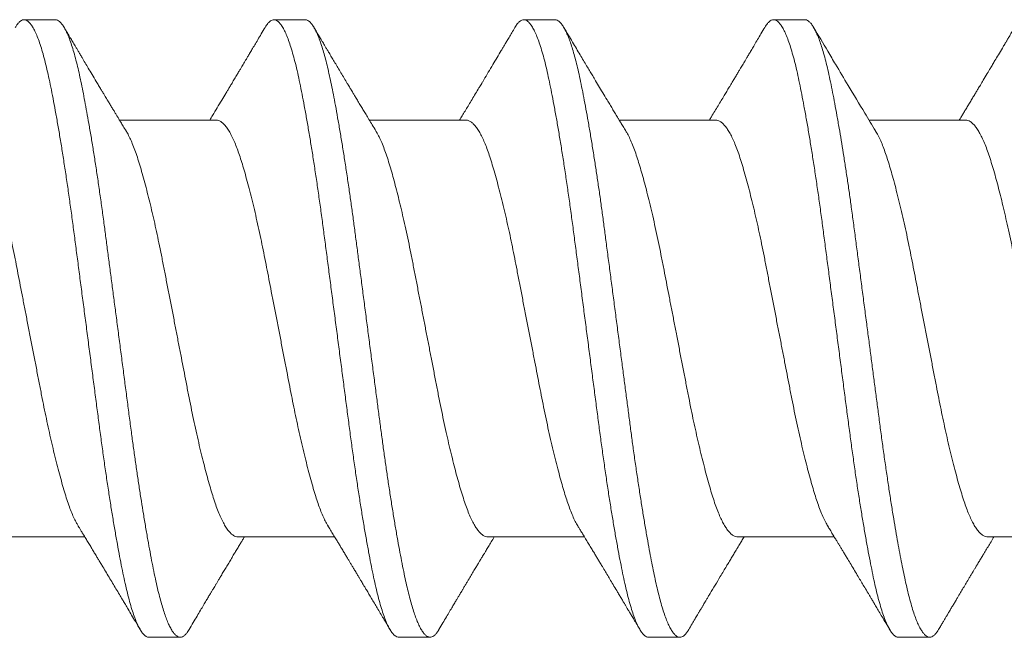
# Model space of a CAD drawing. Units: inches. Extents: x 191264 to 191318, y 271808 to 271918.
# Drawn here: x 191271 to 191272, y 271904 to 271904 of the extents above; entities that cross this region are included whole.
import ezdxf

# ---------------------------------------------------------------- set-up
doc = ezdxf.new("R2010")
doc.units = ezdxf.units.IN
doc.header["$MEASUREMENT"] = 0
doc.linetypes.add('SLD-Solid', pattern=[0])
doc.layers.add('DIMENSIONS', color=12, linetype='Continuous', lineweight=25)

# ---------------------------------------------------------------- blocks, each defined once
blk = doc.blocks.new('A$C373de670')
at = {"color": 7, "linetype": 'SLD-Solid', "lineweight": 15}
for p, q in [((-0.06413, 1.34944), (-0.06413, 1.31973)), ((0.095, 1.32881), (0.095, 1.33842)), ((0.06413, 1.27933), (0.06413, 1.30904)), ((-0.095, 1.29996), (-0.095, 1.29035)), ((-0.06413, 1.27252), (-0.06413, 1.24281)), ((0.095, 1.25188), (0.095, 1.2615)), ((0.06413, 1.2024), (0.06413, 1.23212)), ((-0.095, 1.22304), (-0.095, 1.21342)), ((-0.06413, 1.1956), (-0.06413, 1.16588)), ((0.095, 1.17496), (0.095, 1.18458)), ((0.06413, 1.12548), (0.06413, 1.15519)), ((-0.095, 1.14612), (-0.095, 1.1365)), ((-0.06413, 1.11867), (-0.06413, 1.08896)), ((0.095, 1.09804), (0.095, 1.10765)), ((0.06413, 1.04856), (0.06413, 1.07827)), ((-0.095, 1.06919), (-0.095, 1.05958)), ((-0.06413, 1.04175), (-0.06413, 1.01204))]:
    blk.add_line(p, q, dxfattribs=at)
for points, knots in [([(0.0641, 1.35625), (0.0641, 1.35609), (0.0641, 1.3557), (0.06384, 1.35505), (0.06334, 1.3543), (0.06257, 1.35353), (0.06152, 1.35273), (0.06022, 1.35192), (0.05867, 1.35113), (0.05689, 1.35033), (0.05492, 1.34957), (0.05279, 1.34884), (0.05052, 1.34813), (0.04807, 1.34741), (0.04543, 1.34667), (0.04255, 1.34591), (0.03944, 1.34513), (0.0361, 1.34433), (0.03261, 1.34353), (0.02901, 1.34273), (0.0253, 1.34195), (0.02158, 1.3412), (0.01786, 1.34049), (0.01415, 1.33976), (0.01036, 1.33903), (0.00652, 1.33828), (0.00256, 1.33751), (-0.00149, 1.33673), (-0.00561, 1.33593), (-0.0097, 1.33514), (-0.01373, 1.33435), (-0.01767, 1.33359), (-0.02147, 1.33285), (-0.02511, 1.33212), (-0.02861, 1.33138), (-0.03203, 1.33064), (-0.03534, 1.32989), (-0.03859, 1.32912), (-0.04175, 1.32833), (-0.04478, 1.32754), (-0.04763, 1.32675), (-0.05026, 1.32598), (-0.05268, 1.32524), (-0.05485, 1.32449), (-0.05679, 1.32374), (-0.05848, 1.323), (-0.05982, 1.32234), (-0.06049, 1.32192), (-0.06075, 1.32176)], [0, 0, 0, 0, 0.01404, 0.035274, 0.056656, 0.079449, 0.102314, 0.125198, 0.148053, 0.170827, 0.19347, 0.214658, 0.235727, 0.25695, 0.278323, 0.299806, 0.322665, 0.34555, 0.368411, 0.391197, 0.413858, 0.436348, 0.457414, 0.478626, 0.499991, 0.521469, 0.543017, 0.565902, 0.588768, 0.611565, 0.634244, 0.656756, 0.679103, 0.700304, 0.72166, 0.743131, 0.764676, 0.786253, 0.809124, 0.831932, 0.854627, 0.877161, 0.899514, 0.921981, 0.943329, 0.964794, 0.986335, 1, 1, 1, 1]), ([(0.09263, 1.34113), (0.09292, 1.34096), (0.0936, 1.34055), (0.09432, 1.33991), (0.09484, 1.33922), (0.09504, 1.33855), (0.09495, 1.33788), (0.09455, 1.33719), (0.09384, 1.33649), (0.09282, 1.33578), (0.0915, 1.33507), (0.08986, 1.33436), (0.08794, 1.33364), (0.08572, 1.33293), (0.08324, 1.33223), (0.0805, 1.33154), (0.07751, 1.33086), (0.07429, 1.33019), (0.07081, 1.32951), (0.06708, 1.32881), (0.06312, 1.3281), (0.05893, 1.32739), (0.05455, 1.32667), (0.04999, 1.32596), (0.04527, 1.32525), (0.04043, 1.32455), (0.03548, 1.32385), (0.03044, 1.32318), (0.02531, 1.32251), (0.02008, 1.32182), (0.01475, 1.32112), (0.00935, 1.32042), (0.00391, 1.3197), (-0.00155, 1.31899), (-0.00701, 1.31827), (-0.01243, 1.31756), (-0.01779, 1.31686), (-0.02307, 1.31617), (-0.02824, 1.31549), (-0.03332, 1.31482), (-0.03831, 1.31414), (-0.0432, 1.31344), (-0.04797, 1.31273), (-0.0526, 1.31202), (-0.05707, 1.31131), (-0.06134, 1.31059), (-0.0654, 1.30988), (-0.06923, 1.30918), (-0.07282, 1.30849), (-0.07615, 1.30781), (-0.07924, 1.30714), (-0.08209, 1.30645), (-0.08469, 1.30576), (-0.08702, 1.30505), (-0.08907, 1.30434), (-0.09083, 1.30362), (-0.09229, 1.30291), (-0.09344, 1.3022), (-0.09429, 1.30149), (-0.0948, 1.3008), (-0.09502, 1.30029), (-0.09498, 1.30002), (-0.09497, 1.29996)], [0, 0, 0, 0, 0.012335, 0.029325, 0.046219, 0.062992, 0.079718, 0.09657, 0.113528, 0.130564, 0.147648, 0.164753, 0.181849, 0.198907, 0.215898, 0.232794, 0.249568, 0.266292, 0.283143, 0.3001, 0.317135, 0.334219, 0.351324, 0.36842, 0.385479, 0.40247, 0.419368, 0.436143, 0.452867, 0.469717, 0.486672, 0.503706, 0.52079, 0.537895, 0.554991, 0.57205, 0.589043, 0.605942, 0.622719, 0.639442, 0.65629, 0.673244, 0.690278, 0.707361, 0.724466, 0.741562, 0.758622, 0.775616, 0.792516, 0.809295, 0.826017, 0.842863, 0.859817, 0.876849, 0.893932, 0.911037, 0.928134, 0.945194, 0.962189, 0.97909, 0.995871, 1, 1, 1, 1]), ([(0.09498, 1.32881), (0.09499, 1.32877), (0.09502, 1.32853), (0.09486, 1.3281), (0.09447, 1.32749), (0.09381, 1.32686), (0.09287, 1.3262), (0.09161, 1.32551), (0.09007, 1.32483), (0.08826, 1.32414), (0.08618, 1.32346), (0.08386, 1.32278), (0.08136, 1.32213), (0.07873, 1.32151), (0.07599, 1.32093), (0.07306, 1.32033), (0.06993, 1.31972), (0.06661, 1.31911), (0.063, 1.31847), (0.0591, 1.3178), (0.05491, 1.31711), (0.05054, 1.31643), (0.04604, 1.31575), (0.0414, 1.31507), (0.03667, 1.3144), (0.03199, 1.31377), (0.02737, 1.31316), (0.02281, 1.31257), (0.01817, 1.31196), (0.01346, 1.31134), (0.0087, 1.31072), (0.00376, 1.31007), (-0.00134, 1.3094), (-0.00657, 1.30872), (-0.01178, 1.30803), (-0.01694, 1.30736), (-0.02202, 1.30669), (-0.027, 1.30604), (-0.03177, 1.30542), (-0.03631, 1.3048), (-0.04066, 1.30419), (-0.04493, 1.30357), (-0.04909, 1.30295), (-0.05314, 1.30232), (-0.05718, 1.30167), (-0.06117, 1.301), (-0.06508, 1.30032), (-0.06878, 1.29965), (-0.07226, 1.29898), (-0.0755, 1.29833), (-0.07852, 1.29769), (-0.08123, 1.29705), (-0.08367, 1.29642), (-0.08583, 1.2958), (-0.08778, 1.29518), (-0.08951, 1.29455), (-0.09101, 1.29392), (-0.09232, 1.29327), (-0.0934, 1.29261), (-0.09422, 1.29193), (-0.09476, 1.29127), (-0.09502, 1.29062), (-0.095, 1.28998), (-0.0947, 1.28932), (-0.09412, 1.28867), (-0.09344, 1.28811), (-0.09286, 1.28777), (-0.09263, 1.28764)], [0, 0, 0, 0, 0.002915, 0.017667, 0.032516, 0.047445, 0.063798, 0.080198, 0.096618, 0.113034, 0.129418, 0.145746, 0.161993, 0.176794, 0.191501, 0.206266, 0.221126, 0.236063, 0.251058, 0.267458, 0.283879, 0.300294, 0.316677, 0.333003, 0.349247, 0.365385, 0.380088, 0.394866, 0.409737, 0.424682, 0.439682, 0.454719, 0.471139, 0.487554, 0.503936, 0.52026, 0.536501, 0.552635, 0.568678, 0.583468, 0.598348, 0.613301, 0.628307, 0.643347, 0.6584, 0.674814, 0.691194, 0.707516, 0.723755, 0.739886, 0.755928, 0.772071, 0.786961, 0.801922, 0.816933, 0.831975, 0.847029, 0.862074, 0.878453, 0.894773, 0.911009, 0.927136, 0.943179, 0.959325, 0.975575, 0.990543, 1, 1, 1, 1]), ([(0.06078, 1.30701), (0.06127, 1.30731), (0.06217, 1.30785), (0.06341, 1.30861), (0.06442, 1.30922), (0.06528, 1.30974), (0.06609, 1.31023), (0.06696, 1.31075), (0.06791, 1.31133), (0.06894, 1.31195), (0.06991, 1.31253), (0.07072, 1.31302), (0.07132, 1.31338), (0.07178, 1.31366), (0.07222, 1.31392), (0.07281, 1.31428), (0.07368, 1.3148), (0.07479, 1.31547), (0.07633, 1.31639), (0.0781, 1.31745), (0.08003, 1.3186), (0.08175, 1.31962), (0.08318, 1.32047), (0.08436, 1.32118), (0.08528, 1.32172), (0.08602, 1.32216), (0.08668, 1.32255), (0.08739, 1.32298), (0.08836, 1.32355), (0.08957, 1.32427), (0.09103, 1.32514), (0.09209, 1.32577), (0.09266, 1.3261)], [0, 0, 0, 0, 0.046134, 0.085142, 0.117, 0.141855, 0.166323, 0.193317, 0.223255, 0.256141, 0.290762, 0.314224, 0.332937, 0.346895, 0.35812, 0.373904, 0.40247, 0.439805, 0.478568, 0.547096, 0.606952, 0.659459, 0.70912, 0.740845, 0.770387, 0.795494, 0.810119, 0.832497, 0.862664, 0.90063, 0.946405, 1, 1, 1, 1]), ([(-0.06076, 1.32178), (-0.06077, 1.32177), (-0.06098, 1.32164), (-0.06131, 1.32144), (-0.06176, 1.32117), (-0.06216, 1.32092), (-0.0626, 1.32066), (-0.06309, 1.32035), (-0.06387, 1.31988), (-0.06491, 1.31925), (-0.06618, 1.31848), (-0.06744, 1.31772), (-0.06865, 1.31699), (-0.06979, 1.31631), (-0.07081, 1.31569), (-0.07181, 1.31509), (-0.0731, 1.31432), (-0.07469, 1.31336), (-0.07653, 1.31226), (-0.07833, 1.31119), (-0.08009, 1.31013), (-0.08157, 1.30925), (-0.08278, 1.30853), (-0.08382, 1.30791), (-0.08503, 1.3072), (-0.08651, 1.30631), (-0.08829, 1.30525), (-0.09038, 1.30401), (-0.09187, 1.30313), (-0.09266, 1.30266)], [0, 0, 0, 0, 0.001686, 0.019307, 0.031594, 0.043571, 0.057356, 0.072952, 0.090362, 0.13109, 0.171165, 0.209789, 0.2495, 0.285515, 0.316839, 0.345689, 0.379835, 0.437873, 0.495721, 0.552063, 0.607194, 0.661369, 0.690755, 0.721059, 0.758539, 0.804094, 0.860494, 0.925789, 1, 1, 1, 1]), ([(-0.06412, 1.27252), (-0.06412, 1.27253), (-0.06416, 1.27277), (-0.06403, 1.27325), (-0.0637, 1.27398), (-0.06311, 1.27472), (-0.06228, 1.27548), (-0.06119, 1.27627), (-0.05982, 1.27707), (-0.0582, 1.27786), (-0.05635, 1.27865), (-0.05429, 1.27943), (-0.05205, 1.28017), (-0.04967, 1.28089), (-0.04715, 1.28162), (-0.04444, 1.28236), (-0.04156, 1.28311), (-0.03846, 1.28388), (-0.03514, 1.28467), (-0.03162, 1.28546), (-0.02798, 1.28625), (-0.02425, 1.28703), (-0.02044, 1.28779), (-0.01663, 1.28852), (-0.01281, 1.28926), (-0.009, 1.29), (-0.00514, 1.29075), (-0.00126, 1.29151), (0.00272, 1.29228), (0.00675, 1.29306), (0.01082, 1.29385), (0.01483, 1.29463), (0.01875, 1.29539), (0.0226, 1.29614), (0.02629, 1.29689), (0.02984, 1.29765), (0.03322, 1.2984), (0.03648, 1.29915), (0.03962, 1.29991), (0.04267, 1.30068), (0.04559, 1.30145), (0.04838, 1.30223), (0.05095, 1.30299), (0.05332, 1.30374), (0.05547, 1.30451), (0.05739, 1.30528), (0.05903, 1.30604), (0.06015, 1.30661), (0.06065, 1.30694), (0.06076, 1.30701)], [0, 0, 0, 0, 0.000445, 0.02156, 0.042847, 0.064268, 0.085781, 0.108653, 0.13153, 0.154363, 0.177102, 0.199697, 0.222102, 0.243205, 0.264482, 0.285895, 0.307404, 0.328966, 0.351846, 0.374687, 0.397439, 0.420053, 0.442483, 0.46485, 0.486117, 0.507523, 0.529027, 0.550587, 0.57216, 0.595008, 0.617774, 0.640407, 0.662861, 0.685214, 0.707753, 0.729151, 0.75065, 0.772207, 0.793781, 0.815329, 0.838107, 0.860758, 0.883236, 0.90558, 0.928098, 0.95078, 0.972273, 0.993828, 1, 1, 1, 1]), ([(-0.09266, 1.28764), (-0.09193, 1.28721), (-0.09054, 1.28638), (-0.08855, 1.2852), (-0.08676, 1.28414), (-0.08518, 1.2832), (-0.08379, 1.28238), (-0.08261, 1.28168), (-0.08163, 1.28109), (-0.08079, 1.28059), (-0.08005, 1.28015), (-0.07935, 1.27973), (-0.07867, 1.27932), (-0.07792, 1.27888), (-0.07704, 1.27835), (-0.07599, 1.27772), (-0.07479, 1.277), (-0.07349, 1.27622), (-0.07215, 1.27542), (-0.07081, 1.27461), (-0.06952, 1.27384), (-0.06848, 1.27321), (-0.0677, 1.27274), (-0.06708, 1.27237), (-0.06636, 1.27193), (-0.06552, 1.27142), (-0.06474, 1.27095), (-0.06428, 1.27067), (-0.06413, 1.27058)], [0, 0, 0, 0, 0.076657, 0.146219, 0.208706, 0.264132, 0.312509, 0.353851, 0.388166, 0.415462, 0.442359, 0.466298, 0.488693, 0.514094, 0.544807, 0.580826, 0.625184, 0.670777, 0.71758, 0.76559, 0.812589, 0.852744, 0.875333, 0.894826, 0.918094, 0.951075, 0.983786, 1, 1, 1, 1]), ([(0.0641, 1.27933), (0.0641, 1.27917), (0.0641, 1.27877), (0.06382, 1.27809), (0.06328, 1.27731), (0.06247, 1.27652), (0.0614, 1.27572), (0.06007, 1.27492), (0.05853, 1.27413), (0.05679, 1.27337), (0.0549, 1.27264), (0.05281, 1.27192), (0.05055, 1.27122), (0.04805, 1.27048), (0.04529, 1.26971), (0.04229, 1.26892), (0.0391, 1.26812), (0.03574, 1.26732), (0.03224, 1.26652), (0.02869, 1.26574), (0.02512, 1.265), (0.02155, 1.26427), (0.0179, 1.26357), (0.01419, 1.26285), (0.01033, 1.2621), (0.00632, 1.26132), (0.00221, 1.26052), (-0.00192, 1.25972), (-0.00604, 1.25892), (-0.01012, 1.25813), (-0.01407, 1.25736), (-0.01786, 1.25663), (-0.0215, 1.25592), (-0.02507, 1.2552), (-0.02858, 1.25447), (-0.03206, 1.25371), (-0.0355, 1.25293), (-0.03887, 1.25212), (-0.04207, 1.25132), (-0.04509, 1.25053), (-0.04791, 1.24975), (-0.05047, 1.249), (-0.05279, 1.24828), (-0.05487, 1.24756), (-0.05677, 1.24683), (-0.05847, 1.24608), (-0.05981, 1.24542), (-0.06048, 1.24501), (-0.06074, 1.24484)], [0, 0, 0, 0, 0.013817, 0.036343, 0.059032, 0.081836, 0.104707, 0.127592, 0.150442, 0.171909, 0.193258, 0.21445, 0.235519, 0.256742, 0.279414, 0.302208, 0.325073, 0.347959, 0.370816, 0.393593, 0.414951, 0.436154, 0.457222, 0.478433, 0.499798, 0.52258, 0.545439, 0.568326, 0.591189, 0.613978, 0.636643, 0.657857, 0.678925, 0.700125, 0.721482, 0.742953, 0.765806, 0.788692, 0.811561, 0.834361, 0.857043, 0.879559, 0.900629, 0.921818, 0.943166, 0.964631, 0.986173, 1, 1, 1, 1]), ([(0.09266, 1.2642), (0.09199, 1.2646), (0.09072, 1.26536), (0.08891, 1.26643), (0.0873, 1.26738), (0.08589, 1.26822), (0.08466, 1.26895), (0.08363, 1.26957), (0.08274, 1.27009), (0.08197, 1.27055), (0.08126, 1.27097), (0.08056, 1.27139), (0.07979, 1.27185), (0.07888, 1.27239), (0.07776, 1.27307), (0.07652, 1.27381), (0.07529, 1.27454), (0.07422, 1.27518), (0.07325, 1.27576), (0.07194, 1.27655), (0.07017, 1.27762), (0.06791, 1.27898), (0.06587, 1.28021), (0.0646, 1.28098), (0.06413, 1.28127)], [0, 0, 0, 0, 0.070333, 0.133637, 0.18993, 0.239225, 0.281536, 0.318456, 0.34801, 0.374516, 0.399354, 0.422571, 0.448566, 0.480256, 0.517634, 0.566899, 0.610158, 0.647302, 0.679237, 0.711628, 0.785197, 0.866027, 0.949568, 1, 1, 1, 1]), ([(0.09263, 1.26421), (0.09287, 1.26406), (0.09352, 1.26368), (0.09423, 1.26308), (0.09479, 1.26238), (0.09504, 1.2617), (0.09498, 1.26104), (0.09462, 1.26035), (0.09395, 1.25966), (0.09296, 1.25895), (0.09168, 1.25824), (0.09008, 1.25752), (0.08819, 1.25681), (0.08601, 1.25609), (0.08356, 1.25539), (0.08085, 1.2547), (0.0779, 1.25402), (0.0747, 1.25335), (0.07125, 1.25267), (0.06755, 1.25197), (0.06362, 1.25127), (0.05946, 1.25055), (0.0551, 1.24984), (0.05056, 1.24912), (0.04586, 1.24841), (0.04103, 1.24771), (0.03609, 1.24702), (0.03106, 1.24634), (0.02594, 1.24567), (0.02073, 1.24498), (0.01541, 1.24429), (0.01002, 1.24358), (0.00458, 1.24287), (-0.00088, 1.24215), (-0.00634, 1.24144), (-0.01177, 1.24073), (-0.01714, 1.24002), (-0.02242, 1.23933), (-0.02761, 1.23865), (-0.0327, 1.23798), (-0.0377, 1.2373), (-0.0426, 1.2366), (-0.04739, 1.2359), (-0.05204, 1.23519), (-0.05653, 1.23447), (-0.06082, 1.23376), (-0.06491, 1.23304), (-0.06877, 1.23234), (-0.07239, 1.23165), (-0.07575, 1.23097), (-0.07887, 1.2303), (-0.08175, 1.22962), (-0.08438, 1.22892), (-0.08674, 1.22821), (-0.08883, 1.2275), (-0.09063, 1.22679), (-0.09213, 1.22607), (-0.09331, 1.22536), (-0.0942, 1.22466), (-0.09475, 1.22396), (-0.09501, 1.22343), (-0.09497, 1.22312), (-0.09497, 1.22304)], [0, 0, 0, 0, 0.010242, 0.027242, 0.04415, 0.060939, 0.077657, 0.094495, 0.111442, 0.12847, 0.14555, 0.162655, 0.179754, 0.196818, 0.213819, 0.230729, 0.24752, 0.264237, 0.281074, 0.298019, 0.315046, 0.332127, 0.349231, 0.36633, 0.383395, 0.400397, 0.417308, 0.434101, 0.450817, 0.467652, 0.484597, 0.501623, 0.518703, 0.535807, 0.552906, 0.569972, 0.586975, 0.603887, 0.620681, 0.637397, 0.654231, 0.671174, 0.6882, 0.705279, 0.722383, 0.739483, 0.756549, 0.773553, 0.790466, 0.807262, 0.823977, 0.840809, 0.857752, 0.874776, 0.891855, 0.908959, 0.926059, 0.943126, 0.960131, 0.977045, 0.993843, 1, 1, 1, 1]), ([(0.09498, 1.25188), (0.09497, 1.25173), (0.09496, 1.25136), (0.09463, 1.25076), (0.09401, 1.2501), (0.09309, 1.24942), (0.0919, 1.24874), (0.09042, 1.24805), (0.08867, 1.24736), (0.0867, 1.2467), (0.08456, 1.24606), (0.08228, 1.24544), (0.0798, 1.24484), (0.07714, 1.24425), (0.07429, 1.24366), (0.07115, 1.24303), (0.0677, 1.24238), (0.06394, 1.24171), (0.05997, 1.24102), (0.05581, 1.24034), (0.05148, 1.23965), (0.047, 1.23897), (0.04252, 1.23831), (0.03807, 1.23768), (0.03368, 1.23707), (0.02923, 1.23648), (0.0247, 1.23589), (0.02009, 1.23529), (0.01527, 1.23465), (0.01024, 1.234), (0.00502, 1.23331), (-0.00023, 1.23262), (-0.00547, 1.23194), (-0.01068, 1.23125), (-0.01585, 1.23058), (-0.02081, 1.22993), (-0.02554, 1.22931), (-0.03006, 1.22872), (-0.0345, 1.22812), (-0.03888, 1.22752), (-0.04318, 1.22691), (-0.04751, 1.22626), (-0.05186, 1.2256), (-0.05617, 1.22491), (-0.06032, 1.22423), (-0.06427, 1.22354), (-0.06802, 1.22287), (-0.07154, 1.2222), (-0.07474, 1.22156), (-0.07765, 1.22095), (-0.08027, 1.22036), (-0.08272, 1.21975), (-0.08496, 1.21914), (-0.087, 1.21851), (-0.08888, 1.21787), (-0.09056, 1.2172), (-0.09201, 1.21651), (-0.09318, 1.21583), (-0.09407, 1.21515), (-0.09467, 1.21449), (-0.09499, 1.21383), (-0.09503, 1.21321), (-0.09481, 1.21259), (-0.09437, 1.21199), (-0.09366, 1.21137), (-0.09308, 1.21095), (-0.09268, 1.21073), (-0.09266, 1.21072)], [0, 0, 0, 0, 0.011579, 0.027742, 0.044005, 0.060345, 0.076738, 0.093156, 0.109575, 0.125968, 0.140951, 0.155872, 0.170712, 0.185453, 0.200174, 0.214997, 0.231263, 0.247606, 0.263999, 0.280418, 0.296836, 0.313228, 0.329568, 0.344481, 0.359309, 0.374037, 0.388771, 0.403605, 0.418522, 0.434866, 0.45126, 0.467679, 0.484097, 0.500488, 0.516827, 0.533088, 0.547905, 0.562622, 0.577369, 0.592214, 0.60714, 0.622126, 0.638522, 0.654941, 0.671359, 0.687749, 0.704085, 0.720344, 0.736499, 0.751208, 0.765968, 0.780825, 0.795759, 0.810751, 0.825783, 0.842203, 0.85862, 0.875009, 0.891343, 0.907599, 0.923752, 0.939797, 0.95457, 0.969436, 0.984378, 0.999377, 1, 1, 1, 1]), ([(0.06078, 1.23009), (0.06141, 1.23047), (0.0626, 1.23119), (0.06428, 1.23221), (0.06574, 1.2331), (0.06706, 1.2339), (0.06833, 1.23466), (0.0696, 1.23542), (0.0708, 1.23615), (0.07186, 1.23678), (0.07271, 1.23729), (0.07336, 1.23769), (0.07388, 1.23799), (0.07439, 1.2383), (0.07504, 1.23869), (0.07607, 1.23931), (0.07745, 1.24013), (0.07906, 1.2411), (0.08062, 1.24203), (0.0821, 1.24291), (0.08348, 1.24373), (0.08454, 1.24436), (0.08528, 1.2448), (0.08575, 1.24508), (0.08619, 1.24534), (0.08659, 1.24558), (0.08701, 1.24583), (0.08751, 1.24612), (0.08816, 1.24651), (0.08901, 1.24702), (0.09005, 1.24764), (0.09129, 1.24837), (0.09219, 1.2489), (0.09266, 1.24918)], [0, 0, 0, 0, 0.059703, 0.112438, 0.158172, 0.197827, 0.237162, 0.277153, 0.317798, 0.3499, 0.377135, 0.397704, 0.411599, 0.425599, 0.445947, 0.472648, 0.523228, 0.575055, 0.624117, 0.670408, 0.713923, 0.753694, 0.769466, 0.784174, 0.797815, 0.81039, 0.821915, 0.836852, 0.857235, 0.883734, 0.916357, 0.955109, 1, 1, 1, 1]), ([(-0.06075, 1.24486), (-0.06094, 1.24474), (-0.06161, 1.24434), (-0.06272, 1.24366), (-0.06406, 1.24284), (-0.06527, 1.24211), (-0.06635, 1.24146), (-0.0674, 1.24082), (-0.0685, 1.24016), (-0.06959, 1.2395), (-0.07061, 1.23889), (-0.07148, 1.23837), (-0.0723, 1.23787), (-0.07315, 1.23736), (-0.07411, 1.23679), (-0.07511, 1.23619), (-0.07603, 1.23564), (-0.07673, 1.23522), (-0.07724, 1.23492), (-0.07767, 1.23465), (-0.07818, 1.23435), (-0.07881, 1.23398), (-0.07956, 1.23353), (-0.08099, 1.23268), (-0.08314, 1.23139), (-0.08607, 1.22965), (-0.08927, 1.22775), (-0.0915, 1.22643), (-0.09266, 1.22574)], [0, 0, 0, 0, 0.018559, 0.062383, 0.105342, 0.144791, 0.176347, 0.207631, 0.243562, 0.279547, 0.310878, 0.338778, 0.361776, 0.388396, 0.418643, 0.452195, 0.481883, 0.504781, 0.518001, 0.530024, 0.545837, 0.56552, 0.589075, 0.616507, 0.699416, 0.790952, 0.891138, 1, 1, 1, 1]), ([(-0.06412, 1.1956), (-0.0641, 1.19584), (-0.06406, 1.19632), (-0.06369, 1.19706), (-0.06311, 1.1978), (-0.06229, 1.19855), (-0.06124, 1.19931), (-0.05994, 1.20008), (-0.05838, 1.20086), (-0.05655, 1.20165), (-0.05451, 1.20242), (-0.05226, 1.20318), (-0.0498, 1.20393), (-0.04718, 1.20469), (-0.04441, 1.20544), (-0.04153, 1.20619), (-0.03849, 1.20695), (-0.0353, 1.2077), (-0.03193, 1.20847), (-0.02837, 1.20925), (-0.02465, 1.21003), (-0.02084, 1.21079), (-0.01696, 1.21153), (-0.013, 1.21231), (-0.00904, 1.21307), (-0.0051, 1.21384), (-0.00121, 1.21459), (0.00268, 1.21535), (0.00656, 1.2161), (0.01048, 1.21686), (0.01442, 1.21763), (0.01835, 1.21839), (0.0222, 1.21914), (0.02598, 1.21991), (0.02967, 1.22069), (0.03319, 1.22147), (0.03652, 1.22224), (0.03965, 1.22299), (0.04264, 1.22375), (0.04546, 1.22449), (0.04815, 1.22524), (0.05069, 1.22599), (0.05308, 1.22674), (0.05526, 1.22751), (0.05723, 1.22829), (0.05896, 1.22908), (0.06013, 1.22968), (0.06065, 1.23002), (0.06076, 1.23009)], [0, 0, 0, 0, 0.021784, 0.043072, 0.064494, 0.086008, 0.107572, 0.129144, 0.151983, 0.174734, 0.197346, 0.219772, 0.242141, 0.264704, 0.286118, 0.307627, 0.329189, 0.350761, 0.372302, 0.395066, 0.417696, 0.440147, 0.462501, 0.485042, 0.507742, 0.529246, 0.550806, 0.572379, 0.593923, 0.615395, 0.638044, 0.660519, 0.682863, 0.705383, 0.728067, 0.750865, 0.772423, 0.793997, 0.815544, 0.837022, 0.85839, 0.880887, 0.903229, 0.925726, 0.948393, 0.971181, 0.99404, 1, 1, 1, 1]), ([(-0.09266, 1.21072), (-0.09197, 1.21031), (-0.09066, 1.20953), (-0.0888, 1.20843), (-0.08714, 1.20745), (-0.0857, 1.20659), (-0.08447, 1.20586), (-0.08345, 1.20525), (-0.0827, 1.2048), (-0.08218, 1.20449), (-0.08178, 1.20426), (-0.08133, 1.20399), (-0.08076, 1.20365), (-0.08003, 1.20321), (-0.07919, 1.20271), (-0.0783, 1.20218), (-0.0772, 1.20152), (-0.07594, 1.20077), (-0.07455, 1.19994), (-0.07332, 1.1992), (-0.0723, 1.19859), (-0.07162, 1.19818), (-0.0712, 1.19793), (-0.07092, 1.19776), (-0.07054, 1.19753), (-0.07001, 1.19721), (-0.06935, 1.19681), (-0.06847, 1.19628), (-0.06736, 1.19562), (-0.066, 1.19479), (-0.0649, 1.19413), (-0.06425, 1.19373), (-0.06413, 1.19366)], [0, 0, 0, 0, 0.072493, 0.137634, 0.195439, 0.245924, 0.289102, 0.324916, 0.353027, 0.367858, 0.379572, 0.394599, 0.414801, 0.440173, 0.470701, 0.502848, 0.533717, 0.586575, 0.635223, 0.679559, 0.716023, 0.7429, 0.751272, 0.759794, 0.773106, 0.791438, 0.814783, 0.843134, 0.88375, 0.931539, 0.986479, 1, 1, 1, 1]), ([(0.09266, 1.18728), (0.09211, 1.18761), (0.09108, 1.18822), (0.08964, 1.18907), (0.08844, 1.18979), (0.0874, 1.1904), (0.08645, 1.19096), (0.08513, 1.19175), (0.08337, 1.19279), (0.08114, 1.19413), (0.07885, 1.19549), (0.07703, 1.19658), (0.0758, 1.19731), (0.07511, 1.19773), (0.0744, 1.19815), (0.0733, 1.19881), (0.07184, 1.19969), (0.07011, 1.20073), (0.06847, 1.20172), (0.06692, 1.20265), (0.06548, 1.20352), (0.06456, 1.20408), (0.06413, 1.20434)], [0, 0, 0, 0, 0.058214, 0.108325, 0.150345, 0.184739, 0.217162, 0.249304, 0.323965, 0.401162, 0.484158, 0.5646, 0.592012, 0.613703, 0.637114, 0.666226, 0.729834, 0.790799, 0.848666, 0.902663, 0.953797, 1, 1, 1, 1]), ([(0.0641, 1.2024), (0.0641, 1.20222), (0.06409, 1.20179), (0.06378, 1.20109), (0.06321, 1.20031), (0.06237, 1.19951), (0.06129, 1.19873), (0.06, 1.19796), (0.05851, 1.1972), (0.05681, 1.19646), (0.05492, 1.19573), (0.0528, 1.19499), (0.05043, 1.19426), (0.04782, 1.19349), (0.04499, 1.19271), (0.04196, 1.19191), (0.03875, 1.19111), (0.03545, 1.19033), (0.03207, 1.18956), (0.02866, 1.18881), (0.02515, 1.18808), (0.02158, 1.18736), (0.01787, 1.18664), (0.014, 1.18589), (0.00998, 1.18511), (0.0059, 1.18432), (0.00178, 1.18352), (-0.00235, 1.18272), (-0.00639, 1.18193), (-0.01031, 1.18117), (-0.0141, 1.18043), (-0.01782, 1.17971), (-0.02146, 1.17901), (-0.02511, 1.17827), (-0.02875, 1.17751), (-0.03237, 1.17672), (-0.03586, 1.17592), (-0.03921, 1.17512), (-0.04239, 1.17432), (-0.04534, 1.17354), (-0.04804, 1.17279), (-0.05049, 1.17207), (-0.05276, 1.17136), (-0.05485, 1.17064), (-0.05679, 1.1699), (-0.05855, 1.16912), (-0.05989, 1.16845), (-0.06053, 1.16805), (-0.06075, 1.16792)], [0, 0, 0, 0, 0.016155, 0.038697, 0.061397, 0.084208, 0.107079, 0.128654, 0.150195, 0.17166, 0.193007, 0.214198, 0.236545, 0.259064, 0.281748, 0.304549, 0.327415, 0.350298, 0.371842, 0.393313, 0.41467, 0.435872, 0.456937, 0.479434, 0.502101, 0.52489, 0.547752, 0.570635, 0.59349, 0.614967, 0.636332, 0.657544, 0.67861, 0.699806, 0.722455, 0.745233, 0.768088, 0.790972, 0.813832, 0.836619, 0.857993, 0.879217, 0.900284, 0.921469, 0.942811, 0.965576, 0.988425, 1, 1, 1, 1]), ([(0.09262, 1.18728), (0.09282, 1.18717), (0.09344, 1.18682), (0.09414, 1.18624), (0.09474, 1.18554), (0.09502, 1.18486), (0.095, 1.1842), (0.09468, 1.18351), (0.09404, 1.18282), (0.0931, 1.18211), (0.09185, 1.1814), (0.09029, 1.18069), (0.08844, 1.17997), (0.08629, 1.17926), (0.08388, 1.17855), (0.0812, 1.17786), (0.07827, 1.17718), (0.0751, 1.17651), (0.07169, 1.17583), (0.06802, 1.17514), (0.06411, 1.17443), (0.05998, 1.17372), (0.05565, 1.173), (0.05113, 1.17229), (0.04645, 1.17158), (0.04163, 1.17087), (0.03671, 1.17018), (0.03169, 1.1695), (0.02658, 1.16883), (0.02138, 1.16815), (0.01607, 1.16745), (0.01069, 1.16675), (0.00525, 1.16603), (-0.00021, 1.16532), (-0.00567, 1.1646), (-0.0111, 1.16389), (-0.01648, 1.16319), (-0.02178, 1.16249), (-0.02697, 1.16181), (-0.03207, 1.16115), (-0.03708, 1.16046), (-0.042, 1.15977), (-0.04681, 1.15906), (-0.05148, 1.15835), (-0.05598, 1.15764), (-0.0603, 1.15692), (-0.06442, 1.15621), (-0.06831, 1.1555), (-0.07196, 1.15481), (-0.07535, 1.15413), (-0.0785, 1.15346), (-0.08141, 1.15278), (-0.08407, 1.15208), (-0.08647, 1.15138), (-0.08859, 1.15067), (-0.09042, 1.14995), (-0.09196, 1.14924), (-0.09318, 1.14852), (-0.09411, 1.14782), (-0.0947, 1.14713), (-0.09499, 1.14656), (-0.09497, 1.14622), (-0.09496, 1.14612)], [0, 0, 0, 0, 0.008145, 0.025154, 0.042075, 0.05888, 0.075592, 0.092415, 0.109349, 0.126368, 0.143444, 0.160546, 0.177647, 0.194717, 0.211727, 0.228649, 0.245456, 0.262168, 0.278989, 0.295923, 0.312941, 0.330016, 0.347118, 0.364219, 0.38129, 0.398301, 0.415224, 0.432032, 0.448744, 0.465564, 0.482496, 0.499513, 0.516588, 0.53369, 0.550791, 0.567862, 0.584874, 0.601799, 0.618609, 0.635321, 0.652138, 0.669069, 0.686086, 0.70316, 0.720262, 0.737363, 0.754435, 0.771448, 0.788373, 0.805185, 0.821897, 0.838713, 0.855643, 0.872658, 0.889732, 0.906834, 0.923935, 0.941008, 0.958021, 0.974948, 0.991761, 1, 1, 1, 1]), ([(0.09497, 1.17496), (0.09497, 1.17485), (0.09499, 1.17453), (0.09472, 1.17398), (0.09417, 1.17332), (0.09331, 1.17264), (0.09218, 1.17196), (0.0908, 1.17129), (0.0892, 1.17064), (0.08743, 1.17001), (0.08544, 1.16939), (0.08324, 1.16877), (0.08085, 1.16816), (0.07818, 1.16755), (0.07523, 1.16692), (0.07197, 1.16627), (0.06847, 1.1656), (0.06475, 1.16493), (0.06082, 1.16425), (0.0567, 1.16356), (0.05253, 1.16289), (0.04833, 1.16224), (0.04415, 1.16162), (0.03986, 1.161), (0.0355, 1.1604), (0.03108, 1.1598), (0.02644, 1.1592), (0.02159, 1.15856), (0.0165, 1.15789), (0.01134, 1.15722), (0.00613, 1.15653), (0.00088, 1.15585), (-0.00436, 1.15516), (-0.00944, 1.15449), (-0.01434, 1.15385), (-0.01903, 1.15324), (-0.02366, 1.15263), (-0.0282, 1.15204), (-0.03267, 1.15145), (-0.03721, 1.15083), (-0.04181, 1.15018), (-0.04643, 1.1495), (-0.05092, 1.14882), (-0.05527, 1.14813), (-0.05945, 1.14745), (-0.06345, 1.14676), (-0.06714, 1.1461), (-0.07052, 1.14547), (-0.07361, 1.14487), (-0.07651, 1.14427), (-0.07921, 1.14368), (-0.08173, 1.14308), (-0.08413, 1.14245), (-0.08637, 1.14179), (-0.08843, 1.14111), (-0.09021, 1.14042), (-0.09173, 1.13974), (-0.09296, 1.13905), (-0.09391, 1.13837), (-0.09455, 1.13772), (-0.09492, 1.1371), (-0.09504, 1.13651), (-0.09492, 1.13592), (-0.09458, 1.13531), (-0.09398, 1.1347), (-0.09334, 1.13419), (-0.0928, 1.13389), (-0.09263, 1.1338)], [0, 0, 0, 0, 0.00819, 0.024327, 0.040571, 0.056896, 0.073279, 0.089693, 0.104746, 0.119784, 0.134786, 0.149735, 0.16461, 0.179393, 0.195435, 0.211576, 0.227822, 0.24415, 0.260534, 0.276949, 0.293369, 0.308403, 0.3234, 0.338341, 0.353206, 0.367977, 0.382681, 0.398825, 0.415074, 0.431404, 0.447789, 0.464204, 0.480624, 0.497022, 0.512014, 0.526946, 0.5418, 0.556558, 0.571267, 0.586074, 0.602326, 0.618657, 0.635044, 0.65146, 0.667879, 0.684276, 0.700626, 0.71555, 0.730393, 0.745138, 0.759855, 0.774674, 0.789577, 0.805911, 0.822299, 0.838715, 0.855134, 0.87153, 0.887878, 0.904152, 0.918985, 0.933716, 0.948445, 0.963275, 0.978188, 0.993165, 1, 1, 1, 1]), ([(0.06078, 1.15316), (0.06125, 1.15345), (0.06211, 1.15397), (0.06329, 1.15469), (0.06423, 1.15526), (0.065, 1.15572), (0.06568, 1.15614), (0.06655, 1.15666), (0.06765, 1.15733), (0.06897, 1.15812), (0.07062, 1.15912), (0.07251, 1.16025), (0.07463, 1.16152), (0.07645, 1.16262), (0.07801, 1.16355), (0.0794, 1.16437), (0.08086, 1.16525), (0.0825, 1.16622), (0.08427, 1.16728), (0.08616, 1.1684), (0.08819, 1.16961), (0.09037, 1.1709), (0.09188, 1.17179), (0.09266, 1.17226)], [0, 0, 0, 0, 0.04425, 0.081269, 0.111032, 0.133525, 0.153617, 0.175784, 0.214815, 0.257928, 0.299946, 0.370513, 0.436221, 0.49892, 0.542408, 0.583001, 0.628882, 0.680379, 0.736251, 0.795211, 0.85834, 0.926537, 1, 1, 1, 1]), ([(-0.06076, 1.16793), (-0.06077, 1.16792), (-0.06092, 1.16783), (-0.06136, 1.16756), (-0.06215, 1.16708), (-0.06331, 1.16638), (-0.06465, 1.16557), (-0.06604, 1.16472), (-0.06734, 1.16394), (-0.06855, 1.16321), (-0.06969, 1.16252), (-0.07074, 1.16189), (-0.0718, 1.16125), (-0.07303, 1.16051), (-0.07444, 1.15966), (-0.07599, 1.15874), (-0.07758, 1.15779), (-0.07928, 1.15677), (-0.08085, 1.15584), (-0.08221, 1.15503), (-0.08328, 1.15439), (-0.08421, 1.15383), (-0.08489, 1.15343), (-0.08538, 1.15314), (-0.08585, 1.15286), (-0.0865, 1.15247), (-0.08736, 1.15197), (-0.0884, 1.15134), (-0.08965, 1.15061), (-0.09109, 1.14975), (-0.09212, 1.14914), (-0.09266, 1.14882)], [0, 0, 0, 0, 0.001607, 0.0142, 0.040967, 0.076278, 0.123644, 0.167435, 0.207473, 0.246194, 0.281538, 0.314415, 0.345674, 0.380789, 0.430623, 0.478367, 0.526407, 0.579972, 0.638066, 0.673437, 0.70757, 0.738647, 0.761411, 0.770619, 0.784956, 0.805426, 0.832036, 0.86479, 0.903697, 0.948763, 1, 1, 1, 1]), ([(-0.06411, 1.11867), (-0.0641, 1.11889), (-0.06407, 1.11936), (-0.06371, 1.1201), (-0.06312, 1.12087), (-0.06228, 1.12164), (-0.06123, 1.12239), (-0.05995, 1.12315), (-0.05846, 1.1239), (-0.05672, 1.12466), (-0.05473, 1.12542), (-0.0525, 1.12618), (-0.05006, 1.12693), (-0.04741, 1.1277), (-0.04456, 1.12848), (-0.04156, 1.12926), (-0.03846, 1.13003), (-0.03527, 1.13079), (-0.03196, 1.13154), (-0.02854, 1.13229), (-0.02496, 1.13304), (-0.02124, 1.13378), (-0.01737, 1.13453), (-0.01342, 1.1353), (-0.00939, 1.13608), (-0.0053, 1.13688), (-0.00125, 1.13766), (0.00272, 1.13843), (0.0066, 1.13919), (0.01044, 1.13993), (0.01423, 1.14067), (0.01802, 1.1414), (0.0218, 1.14214), (0.02559, 1.1429), (0.02929, 1.14368), (0.03289, 1.14448), (0.03636, 1.14527), (0.03962, 1.14606), (0.04267, 1.14683), (0.04548, 1.14758), (0.04812, 1.14831), (0.05057, 1.14903), (0.05288, 1.14975), (0.05504, 1.1505), (0.05704, 1.15128), (0.05879, 1.15207), (0.06003, 1.1527), (0.0606, 1.15307), (0.06076, 1.15316)], [0, 0, 0, 0, 0.019439, 0.042004, 0.064721, 0.086236, 0.1078, 0.129372, 0.150908, 0.172367, 0.194996, 0.217444, 0.239799, 0.262343, 0.285045, 0.307856, 0.329418, 0.350991, 0.372531, 0.393996, 0.415345, 0.437817, 0.460163, 0.482685, 0.505371, 0.528171, 0.551036, 0.572609, 0.594153, 0.615624, 0.636982, 0.658187, 0.680529, 0.703029, 0.725698, 0.748487, 0.771347, 0.794228, 0.815775, 0.837252, 0.858619, 0.879834, 0.900898, 0.923375, 0.946027, 0.968804, 0.991659, 1, 1, 1, 1]), ([(-0.09266, 1.1338), (-0.09207, 1.13345), (-0.09098, 1.1328), (-0.08946, 1.1319), (-0.08828, 1.1312), (-0.08739, 1.13067), (-0.08676, 1.1303), (-0.08627, 1.13001), (-0.08589, 1.12978), (-0.08555, 1.12958), (-0.08517, 1.12935), (-0.08469, 1.12906), (-0.08408, 1.12871), (-0.08336, 1.12827), (-0.08251, 1.12777), (-0.08016, 1.12637), (-0.07752, 1.12479), (-0.07472, 1.12311), (-0.07325, 1.12224), (-0.07193, 1.12144), (-0.07067, 1.12068), (-0.06963, 1.12006), (-0.06882, 1.11957), (-0.06817, 1.11918), (-0.06739, 1.11871), (-0.06643, 1.11813), (-0.06532, 1.11746), (-0.06453, 1.11698), (-0.06413, 1.11673)], [0, 0, 0, 0, 0.06204, 0.11505, 0.159045, 0.186133, 0.208163, 0.225137, 0.237059, 0.248326, 0.260724, 0.27748, 0.298591, 0.324052, 0.353861, 0.387307, 0.570923, 0.631351, 0.682056, 0.725008, 0.770891, 0.814532, 0.834652, 0.855641, 0.882864, 0.916691, 0.957107, 1, 1, 1, 1]), ([(0.06411, 1.12548), (0.0641, 1.12527), (0.06408, 1.12481), (0.06373, 1.12409), (0.06315, 1.12332), (0.06232, 1.12255), (0.06128, 1.1218), (0.06001, 1.12104), (0.05853, 1.12029), (0.0568, 1.11953), (0.05482, 1.11877), (0.0526, 1.118), (0.05017, 1.11726), (0.04753, 1.11649), (0.04468, 1.1157), (0.04169, 1.11492), (0.03859, 1.11415), (0.03541, 1.1134), (0.03211, 1.11264), (0.02869, 1.1119), (0.02512, 1.11115), (0.02141, 1.1104), (0.01753, 1.10965), (0.01359, 1.10889), (0.00956, 1.1081), (0.00547, 1.10731), (0.00143, 1.10653), (-0.00255, 1.10575), (-0.00643, 1.105), (-0.01027, 1.10425), (-0.01406, 1.10352), (-0.01785, 1.10278), (-0.02164, 1.10205), (-0.02543, 1.10128), (-0.02913, 1.1005), (-0.03274, 1.09971), (-0.03622, 1.09891), (-0.03949, 1.09813), (-0.04254, 1.09736), (-0.04536, 1.09661), (-0.04801, 1.09587), (-0.05047, 1.09515), (-0.05279, 1.09443), (-0.05495, 1.09368), (-0.05696, 1.0929), (-0.05872, 1.09211), (-0.05999, 1.09147), (-0.06058, 1.0911), (-0.06075, 1.09099)], [0, 0, 0, 0, 0.018498, 0.041058, 0.063772, 0.085285, 0.10685, 0.128425, 0.149966, 0.171431, 0.194069, 0.216528, 0.238881, 0.26142, 0.284118, 0.306927, 0.32849, 0.350066, 0.37161, 0.393082, 0.414439, 0.436921, 0.459267, 0.481784, 0.504466, 0.527265, 0.55013, 0.571706, 0.593254, 0.614732, 0.636098, 0.657312, 0.679656, 0.702151, 0.724815, 0.747603, 0.770463, 0.793346, 0.814897, 0.836381, 0.857755, 0.878981, 0.900048, 0.92252, 0.945167, 0.967942, 0.990797, 1, 1, 1, 1]), ([(0.09266, 1.11036), (0.092, 1.11075), (0.09074, 1.1115), (0.08894, 1.11256), (0.08734, 1.11351), (0.08594, 1.11434), (0.08472, 1.11507), (0.08369, 1.11568), (0.08281, 1.11621), (0.08206, 1.11665), (0.08138, 1.11706), (0.08072, 1.11745), (0.08002, 1.11787), (0.07921, 1.11835), (0.07824, 1.11893), (0.07718, 1.11956), (0.07612, 1.1202), (0.07516, 1.12077), (0.07434, 1.12127), (0.07362, 1.1217), (0.07273, 1.12223), (0.07158, 1.12292), (0.0701, 1.12381), (0.0685, 1.12477), (0.06685, 1.12577), (0.06538, 1.12666), (0.06447, 1.12721), (0.06413, 1.12742)], [0, 0, 0, 0, 0.069722, 0.132515, 0.188402, 0.2374, 0.279528, 0.316385, 0.345852, 0.371703, 0.395563, 0.417437, 0.440695, 0.468995, 0.50233, 0.542286, 0.580393, 0.613965, 0.643007, 0.667527, 0.689727, 0.735756, 0.788676, 0.845382, 0.90421, 0.963094, 1, 1, 1, 1]), ([(0.09263, 1.11036), (0.09278, 1.11027), (0.09336, 1.10995), (0.09404, 1.1094), (0.09469, 1.10871), (0.095, 1.10802), (0.09502, 1.10736), (0.09473, 1.10668), (0.09414, 1.10598), (0.09324, 1.10528), (0.09202, 1.10457), (0.0905, 1.10385), (0.08868, 1.10314), (0.08657, 1.10242), (0.08419, 1.10172), (0.08154, 1.10102), (0.07865, 1.10034), (0.07551, 1.09967), (0.07212, 1.09899), (0.06849, 1.0983), (0.06461, 1.09759), (0.0605, 1.09688), (0.05619, 1.09617), (0.05169, 1.09545), (0.04703, 1.09474), (0.04223, 1.09403), (0.03732, 1.09334), (0.03231, 1.09266), (0.02721, 1.09199), (0.02202, 1.09131), (0.01673, 1.09061), (0.01135, 1.08991), (0.00592, 1.0892), (0.00046, 1.08848), (-0.005, 1.08777), (-0.01043, 1.08706), (-0.01582, 1.08635), (-0.02113, 1.08566), (-0.02634, 1.08497), (-0.03145, 1.0843), (-0.03647, 1.08362), (-0.0414, 1.08293), (-0.04623, 1.08223), (-0.05091, 1.08152), (-0.05544, 1.0808), (-0.05978, 1.08008), (-0.06392, 1.07937), (-0.06784, 1.07867), (-0.07152, 1.07797), (-0.07495, 1.07729), (-0.07813, 1.07662), (-0.08106, 1.07594), (-0.08376, 1.07525), (-0.08619, 1.07454), (-0.08834, 1.07383), (-0.09021, 1.07312), (-0.09178, 1.0724), (-0.09305, 1.07169), (-0.09401, 1.07098), (-0.09465, 1.07029), (-0.09498, 1.06969), (-0.09497, 1.06933), (-0.09496, 1.06919)], [0, 0, 0, 0, 0.0060465, 0.0230644, 0.0399974, 0.0568179, 0.07353, 0.0903367, 0.1072588, 0.1242688, 0.1413386, 0.1584394, 0.1755419, 0.192617, 0.2096358, 0.2265699, 0.243392, 0.2601043, 0.2769095, 0.2938302, 0.3108394, 0.3279086, 0.3450092, 0.3621118, 0.3791874, 0.3962071, 0.4131425, 0.429966, 0.4466787, 0.4634822, 0.4804017, 0.4974099, 0.5144786, 0.531579, 0.5486818, 0.5657579, 0.5827784, 0.599715, 0.6165401, 0.633253, 0.650055, 0.6669732, 0.6839805, 0.7010486, 0.7181487, 0.7352517, 0.7523283, 0.7693497, 0.7862875, 0.8031141, 0.8198274, 0.8366277, 0.8535447, 0.8705511, 0.8876186, 0.9047185, 0.9218216, 0.9388988, 0.955921, 0.9728599, 0.9896881, 1, 1, 1, 1]), ([(0.09497, 1.09804), (0.09498, 1.09797), (0.09502, 1.0977), (0.0948, 1.0972), (0.09431, 1.09653), (0.09354, 1.09588), (0.09253, 1.09524), (0.09132, 1.09461), (0.08987, 1.09398), (0.08819, 1.09335), (0.08629, 1.09272), (0.08411, 1.09208), (0.08165, 1.09143), (0.07888, 1.09078), (0.07589, 1.09014), (0.07268, 1.08949), (0.06923, 1.08882), (0.06556, 1.08815), (0.06178, 1.08749), (0.05793, 1.08684), (0.05405, 1.08621), (0.05003, 1.08558), (0.04589, 1.08495), (0.04164, 1.08433), (0.03718, 1.08371), (0.03251, 1.08307), (0.02763, 1.08243), (0.02265, 1.08178), (0.01758, 1.08111), (0.01243, 1.08044), (0.00723, 1.07976), (0.00214, 1.07909), (-0.00281, 1.07844), (-0.00761, 1.07781), (-0.01238, 1.07719), (-0.0171, 1.07657), (-0.02176, 1.07596), (-0.02647, 1.07534), (-0.03125, 1.07472), (-0.03607, 1.07406), (-0.04081, 1.0734), (-0.04546, 1.07272), (-0.04998, 1.07204), (-0.05437, 1.07136), (-0.05847, 1.07069), (-0.06229, 1.07004), (-0.06583, 1.06942), (-0.06919, 1.0688), (-0.07236, 1.06819), (-0.07533, 1.06759), (-0.0782, 1.06699), (-0.08095, 1.06635), (-0.08355, 1.06569), (-0.08591, 1.06501), (-0.08801, 1.06433), (-0.08986, 1.06364), (-0.09143, 1.06296), (-0.09269, 1.06229), (-0.09365, 1.06165), (-0.09435, 1.06103), (-0.0948, 1.06042), (-0.09502, 1.05983), (-0.095, 1.05924), (-0.09474, 1.05862), (-0.0942, 1.05798), (-0.0935, 1.05739), (-0.09287, 1.05702), (-0.09263, 1.05687)], [0, 0, 0, 0, 0.004751, 0.020864, 0.037087, 0.053398, 0.068405, 0.083446, 0.098499, 0.113546, 0.128566, 0.14354, 0.159799, 0.175956, 0.192002, 0.208118, 0.224344, 0.240657, 0.257032, 0.272075, 0.287129, 0.302173, 0.317189, 0.332155, 0.347054, 0.363208, 0.379253, 0.395372, 0.411602, 0.427917, 0.444293, 0.460705, 0.475758, 0.4908, 0.505811, 0.52077, 0.53566, 0.55046, 0.566504, 0.582627, 0.598859, 0.615176, 0.631554, 0.647966, 0.664388, 0.679427, 0.694432, 0.709384, 0.724263, 0.739052, 0.753755, 0.769882, 0.786117, 0.802436, 0.818815, 0.835228, 0.851649, 0.868053, 0.883053, 0.897997, 0.912866, 0.927642, 0.942346, 0.957136, 0.973374, 0.989695, 1, 1, 1, 1]), ([(0.06078, 1.07624), (0.06262, 1.07736), (0.06728, 1.08019), (0.07412, 1.0843), (0.08046, 1.08809), (0.08641, 1.09163), (0.09021, 1.09388), (0.09266, 1.09533)], [0, 0, 0, 0, 0.173497, 0.440794, 0.64397, 0.76945, 1, 1, 1, 1]), ([(-0.06076, 1.09101), (-0.06077, 1.091), (-0.06118, 1.09075), (-0.06201, 1.09024), (-0.06329, 1.08947), (-0.06448, 1.08874), (-0.06552, 1.08812), (-0.06634, 1.08762), (-0.06713, 1.08714), (-0.06796, 1.08664), (-0.06888, 1.08608), (-0.06988, 1.08548), (-0.07115, 1.08472), (-0.0727, 1.08379), (-0.07449, 1.08272), (-0.07623, 1.08167), (-0.07782, 1.08072), (-0.07938, 1.07979), (-0.08068, 1.07901), (-0.08175, 1.07838), (-0.08252, 1.07792), (-0.08338, 1.07741), (-0.08442, 1.07679), (-0.08566, 1.07605), (-0.08712, 1.07518), (-0.08878, 1.0742), (-0.09065, 1.07309), (-0.09197, 1.07231), (-0.09266, 1.0719)], [0, 0, 0, 0, 0.001202, 0.038848, 0.078589, 0.121594, 0.151515, 0.176022, 0.199568, 0.225761, 0.254605, 0.286084, 0.319794, 0.373676, 0.431936, 0.488232, 0.537409, 0.581882, 0.634712, 0.659558, 0.681591, 0.70734, 0.739889, 0.779248, 0.824541, 0.876422, 0.934903, 1, 1, 1, 1]), ([(-0.0641, 1.04175), (-0.0641, 1.04194), (-0.06408, 1.04239), (-0.06376, 1.0431), (-0.06318, 1.04388), (-0.06233, 1.04467), (-0.06124, 1.04546), (-0.05994, 1.04623), (-0.05844, 1.04698), (-0.05673, 1.04773), (-0.05483, 1.04846), (-0.0527, 1.04919), (-0.05033, 1.04993), (-0.0477, 1.0507), (-0.04486, 1.05148), (-0.04183, 1.05227), (-0.03862, 1.05307), (-0.0353, 1.05386), (-0.03192, 1.05463), (-0.0285, 1.05537), (-0.025, 1.05611), (-0.02142, 1.05683), (-0.0177, 1.05755), (-0.01383, 1.0583), (-0.00981, 1.05908), (-0.00572, 1.05987), (-0.0016, 1.06067), (0.00253, 1.06147), (0.00656, 1.06226), (0.01048, 1.06302), (0.01427, 1.06375), (0.01798, 1.06447), (0.02162, 1.06518), (0.02527, 1.06591), (0.02891, 1.06668), (0.03252, 1.06747), (0.03601, 1.06827), (0.03935, 1.06907), (0.04252, 1.06987), (0.04546, 1.07065), (0.04815, 1.0714), (0.0506, 1.07212), (0.05286, 1.07282), (0.05494, 1.07354), (0.05687, 1.07429), (0.05862, 1.07507), (0.05993, 1.07572), (0.06056, 1.07612), (0.06075, 1.07624)], [0, 0, 0, 0, 0.017095, 0.039642, 0.062344, 0.085156, 0.108025, 0.129596, 0.151132, 0.172589, 0.193928, 0.215107, 0.237453, 0.259978, 0.282665, 0.305466, 0.328331, 0.35121, 0.372749, 0.394213, 0.41556, 0.436751, 0.457814, 0.480316, 0.502986, 0.525776, 0.548637, 0.571517, 0.594366, 0.615836, 0.637192, 0.658394, 0.679456, 0.700657, 0.72331, 0.746088, 0.768943, 0.791823, 0.814679, 0.837458, 0.858823, 0.880037, 0.9011, 0.922289, 0.943635, 0.966401, 0.98925, 1, 1, 1, 1]), ([(-0.09266, 1.05687), (-0.09224, 1.05663), (-0.09148, 1.05617), (-0.09045, 1.05556), (-0.08964, 1.05508), (-0.08906, 1.05474), (-0.08849, 1.0544), (-0.08781, 1.054), (-0.08692, 1.05347), (-0.08592, 1.05288), (-0.08489, 1.05226), (-0.08387, 1.05165), (-0.08267, 1.05094), (-0.08133, 1.05014), (-0.07981, 1.04924), (-0.0783, 1.04833), (-0.07696, 1.04754), (-0.07587, 1.04688), (-0.07509, 1.04641), (-0.07435, 1.04597), (-0.07355, 1.04549), (-0.07261, 1.04493), (-0.07155, 1.04429), (-0.07043, 1.04362), (-0.0692, 1.04288), (-0.06786, 1.04207), (-0.06636, 1.04116), (-0.06511, 1.04041), (-0.06435, 1.03995), (-0.06413, 1.03981)], [0, 0, 0, 0, 0.043944, 0.080018, 0.108233, 0.128595, 0.141558, 0.167508, 0.200074, 0.234736, 0.272355, 0.308215, 0.342178, 0.398113, 0.449189, 0.50177, 0.556805, 0.589526, 0.616238, 0.639391, 0.667231, 0.700423, 0.738665, 0.778281, 0.818166, 0.868689, 0.919674, 0.976359, 1, 1, 1, 1]), ([(0.09266, 1.03343), (0.09213, 1.03375), (0.09116, 1.03432), (0.08985, 1.0351), (0.08883, 1.0357), (0.08809, 1.03615), (0.08749, 1.0365), (0.08692, 1.03684), (0.08583, 1.03749), (0.08431, 1.03839), (0.08262, 1.0394), (0.08123, 1.04022), (0.07993, 1.041), (0.07832, 1.04196), (0.0766, 1.04299), (0.07502, 1.04393), (0.07383, 1.04465), (0.07277, 1.04528), (0.0717, 1.04593), (0.07054, 1.04662), (0.06936, 1.04733), (0.0682, 1.04803), (0.06707, 1.04871), (0.06599, 1.04937), (0.06501, 1.04996), (0.0644, 1.05033), (0.06413, 1.0505)], [0, 0, 0, 0, 0.055975, 0.101729, 0.137274, 0.162622, 0.180109, 0.199615, 0.222249, 0.295405, 0.358575, 0.400078, 0.440865, 0.495268, 0.569042, 0.621524, 0.661861, 0.694014, 0.733159, 0.774757, 0.815976, 0.856816, 0.897278, 0.93508, 0.971367, 1, 1, 1, 1]), ([(0.06412, 1.04856), (0.0641, 1.04832), (0.06406, 1.04785), (0.06371, 1.04713), (0.06314, 1.04639), (0.06233, 1.04564), (0.06129, 1.04488), (0.06, 1.04411), (0.05845, 1.04333), (0.05664, 1.04254), (0.0546, 1.04176), (0.05236, 1.041), (0.0499, 1.04025), (0.04729, 1.0395), (0.04454, 1.03874), (0.04166, 1.03799), (0.03863, 1.03724), (0.03545, 1.03648), (0.03208, 1.03571), (0.02852, 1.03494), (0.0248, 1.03416), (0.02101, 1.0334), (0.01713, 1.03265), (0.01317, 1.03188), (0.00921, 1.03111), (0.00527, 1.03035), (0.00139, 1.0296), (-0.00251, 1.02884), (-0.00639, 1.02809), (-0.01031, 1.02732), (-0.01425, 1.02656), (-0.01819, 1.0258), (-0.02204, 1.02505), (-0.02582, 1.02428), (-0.02952, 1.0235), (-0.03304, 1.02272), (-0.03638, 1.02195), (-0.03952, 1.0212), (-0.04251, 1.02044), (-0.04533, 1.0197), (-0.04803, 1.01894), (-0.05059, 1.01819), (-0.05299, 1.01744), (-0.05517, 1.01668), (-0.05715, 1.0159), (-0.05889, 1.01511), (-0.06009, 1.0145), (-0.06063, 1.01415), (-0.06075, 1.01407)], [0, 0, 0, 0, 0.020842, 0.042126, 0.063545, 0.085058, 0.106623, 0.128197, 0.151042, 0.173799, 0.19642, 0.218858, 0.241223, 0.26378, 0.285191, 0.306699, 0.328262, 0.349837, 0.371382, 0.394153, 0.416792, 0.439254, 0.461606, 0.484142, 0.506838, 0.528341, 0.549902, 0.571477, 0.593026, 0.614504, 0.637162, 0.659647, 0.681992, 0.704506, 0.727186, 0.749983, 0.771541, 0.793117, 0.814669, 0.836153, 0.857529, 0.880036, 0.902381, 0.924872, 0.947535, 0.970321, 0.993181, 1, 1, 1, 1])]:
    blk.add_open_spline(points, degree=3, knots=knots, dxfattribs=at)

msp = doc.modelspace()

# ---------------------------------------------------------------- block references
at = {"layer": 'DIMENSIONS', "rotation": 90}
msp.add_blockref('A$C373de670', (191272.625106, 271904.31054), dxfattribs=at)

doc.saveas('drawing.dxf')
